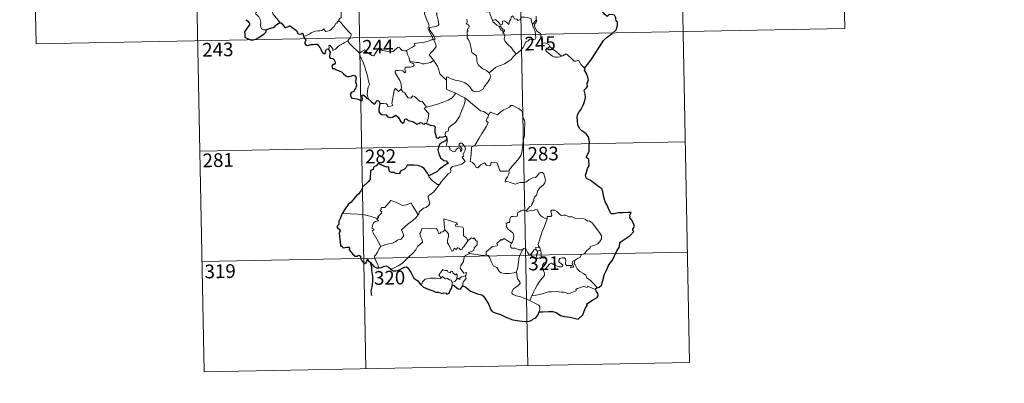
# Model space of a CAD drawing. Units: metres. Extents: x 630683 to 635194, y 722539 to 725594.
# Drawn here: x 630958 to 631495, y 724291 to 724490 of the extents above; entities that cross this region are included whole.
import ezdxf
from ezdxf.enums import TextEntityAlignment as Align

# ---------------------------------------------------------------- set-up
doc = ezdxf.new("R2010")
doc.units = ezdxf.units.M
doc.header["$MEASUREMENT"] = 0
doc.layers.add('Carátula', color=7, linetype='Continuous', lineweight=5)
doc.styles.add('Style-arial', font='arial.shx', dxfattribs={"bigfont": 'arialbig.shx'})

msp = doc.modelspace()

# ---------------------------------------------------------------- linework, layer by layer
at = {"layer": 'Carátula', "color": 7, "linetype": 'Continuous', "lineweight": 5}
for p, q in [((631405.81, 724605.39), (631408.12, 724484.94)), ((631141.01, 724600.29), (631146.81, 724299.17)), ((631229.28, 724601.99), (631235.07, 724300.87)), ((631317.54, 724603.69), (631323.34, 724302.58)), ((630964.49, 724596.89), (630966.8, 724476.44)), ((631052.75, 724598.59), (631058.55, 724297.48)), ((630966.8, 724476.44), (631408.12, 724484.94)), ((631056.23, 724417.92), (631321.02, 724423.02)), ((631057.39, 724357.7), (631322.19, 724362.79)), ((631058.55, 724297.48), (631323.34, 724302.58))]:
    msp.add_line(p, q, dxfattribs=at)
at = {"layer": 'Carátula', "color": 7, "linetype": 'Continuous', "lineweight": 5, "flags": 128}
for points in [[(631092.37, 724484.05), (631090.84, 724484.04), (631089.8, 724484.73), (631089.37, 724485.61), (631089.33, 724486.76), (631089.51, 724488.25), (631089.13, 724489.79), (631088.4, 724491.28), (631087.56, 724491.95), (631086.8, 724492.6), (631086.67, 724493.4), (631087.33, 724494.26), (631088.65, 724496.85), (631088.57, 724498.04), (631089.63, 724499), (631091.75, 724500.74), (631094.46, 724501.82), (631096.5, 724503.09)], [(631099.51, 724487.9), (631099.74, 724488.33), (631095.94, 724492.81), (631095.88, 724493.59), (631096.61, 724494.81), (631097.31, 724495.53), (631097.95, 724496.77), (631098.32, 724497.49), (631098.41, 724498.55), (631099.68, 724499.68)], [(631136.03, 724498.89), (631135.05, 724498.42), (631134.72, 724497.7), (631133.02, 724495.12), (631133.23, 724493.41), (631133.33, 724490.94), (631132.52, 724490.35), (631131.97, 724489.62), (631132, 724489)], [(631178.6, 724498.87), (631178.92, 724497.03), (631178.92, 724494.48), (631178.74, 724492.8), (631179.56, 724491.03), (631179.92, 724489.97), (631180.84, 724487.95), (631181.31, 724486.33), (631180.53, 724484.92), (631181.63, 724482.64), (631183.46, 724479.24), (631182.77, 724478.65), (631180.8, 724477.85), (631178.08, 724477.26), (631175.88, 724477.12), (631173.39, 724476.7), (631173.43, 724475.55), (631172.25, 724474.65), (631169.03, 724472.99), (631169.03, 724472.66)], [(631183.85, 724467.39), (631181.35, 724470.54), (631184.36, 724473.9), (631185.2, 724474.99), (631184.88, 724476.15), (631183.93, 724478.72), (631184.59, 724479.17), (631183.76, 724480.76), (631182.58, 724482.73), (631181.57, 724484.21), (631181.48, 724485.48), (631185.12, 724486.01), (631186.24, 724486.44), (631186.51, 724487.06), (631186.15, 724489.4), (631185.67, 724491.63), (631185.36, 724492.83), (631185.72, 724493.35)], [(631215.87, 724489.28), (631214.77, 724491.93), (631214.26, 724493.73), (631213.54, 724494.09), (631212.68, 724493.78), (631211.49, 724494.28)], [(631132, 724489), (631131.48, 724488.67), (631130.93, 724487.85), (631130.39, 724487.49), (631129.51, 724486.01), (631128.62, 724485.18), (631127.92, 724484.32), (631127.02, 724483.83), (631125.86, 724483.35), (631124.76, 724483.3), (631124.22, 724484.07), (631123.84, 724484.68), (631123.28, 724484.08), (631122.68, 724483.79), (631121.64, 724483.6), (631120.62, 724483.61), (631119.2, 724483.31), (631118.18, 724483.02), (631116.85, 724482.54), (631115.93, 724481.8), (631114.76, 724481.16), (631112.72, 724480.51)], [(631132, 724489), (631133.14, 724488.05), (631134.22, 724486.72), (631135.74, 724484.98), (631137.53, 724483.02), (631138.67, 724481.67), (631138.77, 724481.02), (631138.22, 724480.03), (631136.9, 724478.14)], [(631201.81, 724489.9), (631202.12, 724488.88), (631202.04, 724487.98), (631201.48, 724487.46), (631202.6, 724486.9), (631203.09, 724486.07), (631203.03, 724485), (631202.34, 724484.88), (631202.07, 724484.06), (631202.49, 724483.33), (631201.96, 724483.26), (631202.1, 724479.64), (631202.89, 724478.56), (631203.63, 724476.54), (631204.18, 724473.89), (631204.61, 724471.82), (631207.15, 724469.92), (631207.23, 724467.97), (631207.45, 724466.06), (631208.21, 724464.77), (631209.5, 724463.81), (631210.63, 724462.93), (631212.52, 724462.01), (631214, 724460.75)], [(631215.87, 724489.28), (631217.41, 724489.73), (631219.24, 724488.11), (631220.22, 724486.74), (631221.34, 724487.23), (631221.26, 724488.77), (631222.32, 724489.12), (631223.45, 724488.27), (631224.72, 724487.09), (631225.04, 724488.93), (631225.83, 724489.89), (631225.95, 724491.11), (631226.98, 724491.78), (631227.86, 724490.14), (631229.15, 724489.93), (631229.65, 724489.27), (631230.78, 724489.52), (631231.5, 724491.03), (631233.39, 724491.02), (631235.15, 724490.91), (631236.96, 724490.18), (631237.2, 724488.43), (631237.6, 724487.23)], [(631219.67, 724485.99), (631218.27, 724486.75), (631216.97, 724487.78), (631216.23, 724488.36), (631215.87, 724489.28)], [(631237.6, 724487.23), (631237.78, 724486), (631238.5, 724484.7), (631239.13, 724483.18), (631239.34, 724481.61), (631239.43, 724479.73), (631239.06, 724479.01), (631238.15, 724478.84), (631236.27, 724479.06), (631235.4, 724478.09), (631234.25, 724477.66), (631233.69, 724476.82), (631232.83, 724474.93), (631231.74, 724473.42), (631229.58, 724471.38), (631228.72, 724471.08)], [(631239.67, 724489.46), (631237.6, 724487.23)], [(631240.06, 724483.42), (631239.75, 724484.34), (631238.82, 724485.97), (631238.76, 724486.96), (631239.64, 724488.29), (631240.1, 724489.42), (631239.67, 724489.46)], [(631239.59, 724491.52), (631239.67, 724489.46)], [(631219.67, 724485.99), (631219.65, 724485.5), (631220.42, 724484.02), (631221.41, 724483.87), (631221.55, 724482.55)], [(631221.55, 724482.55), (631222.08, 724482.95), (631222.33, 724483.51), (631222.18, 724484.23), (631221.33, 724484.58), (631220.25, 724485.93), (631219.67, 724485.99)], [(631228.72, 724471.08), (631227.13, 724472.82), (631226.15, 724474.25), (631224.29, 724476.06), (631222.73, 724477.72), (631222.16, 724478.98), (631222.58, 724480.67), (631221.97, 724482.16), (631221.55, 724482.55)], [(631247.22, 724475.1), (631246.67, 724476.17), (631244.98, 724476.84), (631243.33, 724476.98), (631242.66, 724478.22), (631242.24, 724480.88), (631242.05, 724482.13), (631240.06, 724483.42)], [(631136.9, 724478.14), (631134.92, 724477.09), (631134.29, 724476.67), (631132.6, 724475.78), (631131.7, 724475.1), (631130.95, 724474.39), (631130.26, 724473.54), (631128.71, 724472.9), (631128.69, 724473.67), (631127.17, 724475.67), (631126.63, 724475.33), (631126.7, 724474.64), (631126.62, 724473.38)], [(631136.9, 724478.14), (631137.82, 724476.7), (631139.84, 724474.75), (631141.76, 724472.84), (631143.21, 724471.38)], [(631143.21, 724471.38), (631144.57, 724472.3), (631146.23, 724473.27), (631146.62, 724472.43), (631148.27, 724471.35), (631150.06, 724470.1), (631151.12, 724469.86), (631152.1, 724471.39), (631153.8, 724474.21), (631154.38, 724474.45), (631155, 724473.43), (631155.66, 724472.83), (631156.82, 724472.59), (631158.03, 724472.47), (631159.39, 724472.14), (631160.78, 724472.09), (631161.59, 724472.39), (631162.52, 724473.15), (631164.24, 724474.54), (631165.12, 724474.66), (631165.43, 724473.92), (631166.6, 724472.8), (631167.94, 724472.6), (631169.03, 724472.66)], [(631148.05, 724446.43), (631147.89, 724447.61), (631147.43, 724448.77), (631147.6, 724450.93), (631148.07, 724452.78), (631148.77, 724454.21), (631148.12, 724456.05), (631147.62, 724459.09), (631146.95, 724461.39), (631146.23, 724463.78), (631145.42, 724465.97), (631144.4, 724468.32), (631143.8, 724469.13), (631143.21, 724471.38)], [(631169.03, 724472.66), (631169.25, 724471.12), (631170.44, 724468.91), (631170.42, 724468.3), (631170.77, 724467.06)], [(631214, 724460.75), (631216.31, 724462.47), (631217.55, 724463.63), (631218.98, 724464.3), (631220.69, 724464.92), (631222.49, 724465.63), (631224.42, 724466.89), (631226.02, 724467.87), (631227.15, 724469.31), (631228.72, 724471.08)], [(631247.22, 724475.1), (631245.48, 724473.83), (631244.79, 724473.17), (631245.27, 724472.22), (631246.94, 724471.06), (631248.63, 724469.73), (631249.97, 724469.26), (631251.35, 724469.2), (631252.72, 724469.42), (631253.43, 724469.67)], [(631253.43, 724469.67), (631250.89, 724472.01), (631248.78, 724473.65), (631247.22, 724475.1)], [(631266.13, 724463.23), (631264.29, 724464.97), (631262.83, 724467.55), (631261.25, 724467.06), (631260.37, 724467.09), (631259.42, 724467.98), (631256.58, 724470.75), (631256.07, 724471.03), (631255.19, 724470.56), (631254.24, 724469.92), (631253.43, 724469.67)], [(631170.77, 724467.06), (631170.99, 724466.36), (631172.29, 724465.93), (631172.94, 724465.41), (631173.13, 724464.67), (631172.43, 724464.13), (631170.9, 724463.67), (631168.81, 724463.76), (631168.12, 724463.38), (631168.01, 724462.78), (631168.2, 724461.92), (631168.57, 724461.14), (631168.11, 724460.62), (631166.98, 724461.69), (631164.73, 724461.88), (631163.36, 724461.94), (631162.7, 724461.6), (631162.82, 724460.67), (631164.15, 724458.36), (631165.28, 724456.51), (631165.85, 724455.2), (631166.29, 724452.65), (631166.01, 724451.68)], [(631170.77, 724467.06), (631172.3, 724466.68), (631174.03, 724466.27), (631175.89, 724466.36), (631177.48, 724465.49), (631178.66, 724465.49), (631180.36, 724465.86), (631182.11, 724466.39)], [(631182.11, 724466.39), (631183.85, 724467.39)], [(631190.71, 724456.65), (631188.74, 724458.57), (631187.08, 724460.04), (631186.63, 724462.32), (631185.78, 724464.31), (631184.73, 724465.95), (631183.85, 724467.39)], [(631190.71, 724456.65), (631190.7, 724458.26), (631191.36, 724458.47), (631193.37, 724457.47), (631195.41, 724456.69), (631197.71, 724456.34), (631199.45, 724455.79), (631200.78, 724455.29), (631202.15, 724454.23), (631203.5, 724452.94), (631204.62, 724451.47), (631205.34, 724450.72), (631206.36, 724450.38), (631208.88, 724450.65), (631209.18, 724451.08), (631210.62, 724451.56), (631211.33, 724453.05), (631213.26, 724455.58), (631214.41, 724457.46), (631214.93, 724458.83), (631214, 724460.75)], [(631195.9, 724449.49), (631190.72, 724451.64), (631190.71, 724456.65)], [(631154.36, 724443.91), (631156.46, 724443.97), (631158.1, 724443.7), (631158.57, 724443.13), (631158.77, 724442.03), (631161.48, 724442.86), (631161, 724443.99), (631161.28, 724445.95), (631161.86, 724448.84), (631162.2, 724451.27), (631162.87, 724452.09), (631164.65, 724450.41), (631166.01, 724451.68)], [(631166.01, 724451.68), (631166.87, 724450.22), (631167.97, 724449.84), (631169.14, 724447.92), (631169.8, 724447.06), (631171.22, 724446.78), (631172.45, 724448.15), (631173.24, 724447.69), (631176.43, 724445.11), (631177.47, 724445.28), (631179.76, 724441.98)], [(631179.76, 724441.98), (631182.5, 724442.73), (631185.9, 724443.59), (631188.99, 724444.73), (631191.59, 724445.76), (631193.76, 724447.05), (631195.9, 724449.49)], [(631195.9, 724449.49), (631198.36, 724448.19), (631200.78, 724446.98)], [(631190.14, 724426.13), (631190.11, 724427.41), (631190.4, 724428.44), (631191.65, 724428.93), (631192.03, 724430.8), (631193.67, 724432.08), (631195.61, 724433.63), (631196.8, 724435.26), (631197.8, 724436.92), (631198.56, 724438.93), (631199.34, 724440.72), (631200.18, 724442.61), (631200.91, 724445.15), (631200.78, 724446.98)], [(631200.78, 724446.98), (631202.8, 724445.3), (631204.97, 724443.64), (631206.94, 724441.89), (631209.24, 724439.98), (631211.12, 724439.66), (631213.63, 724437.75)], [(631179.76, 724441.98), (631178.62, 724441.35), (631181.05, 724438.21), (631180.77, 724435.72), (631179.9, 724432.94)], [(631232.54, 724423.8), (631233.27, 724426.27), (631233.34, 724429.32), (631233.57, 724433.45), (631233.36, 724434.76), (631232.75, 724435.44), (631232.18, 724437.77), (631232.16, 724439.08), (631231.71, 724440.06), (631230.15, 724441), (631226.88, 724442.81), (631225.89, 724442.9), (631225.17, 724441.85), (631223.65, 724441.12), (631221.91, 724440.48), (631220.41, 724439.31), (631218.56, 724437.78), (631214.83, 724439.24), (631213.63, 724437.75)], [(631213.63, 724437.75), (631213.55, 724436.55), (631212.89, 724435.92), (631212.45, 724434.43), (631213.48, 724433.59), (631212.61, 724431.61), (631211.42, 724429.84), (631210.09, 724427.53), (631208.62, 724424.96), (631206.2, 724420.97), (631204.43, 724420.16), (631204.17, 724416.23), (631203.64, 724412.31), (631204.86, 724411.81), (631206.03, 724410.71), (631206.89, 724409.03), (631207.9, 724408.8), (631209.49, 724410.54), (631211.57, 724411.51), (631212.5, 724410.29), (631214.28, 724409.88), (631214.9, 724410.07), (631215.02, 724410.94), (631215.06, 724411.89), (631218.42, 724411.52), (631219.74, 724407.82), (631220.16, 724407), (631223.85, 724407.02), (631224.69, 724407.27)], [(631186.94, 724399.66), (631187.94, 724401.3), (631191.67, 724405.64), (631192.94, 724406.37), (631193.18, 724407.08), (631193.01, 724408.53), (631194.05, 724409.58), (631196.41, 724410.09), (631199.04, 724410.92), (631201.02, 724412.34), (631199.35, 724414.61), (631199.62, 724415), (631200.23, 724415.21), (631199.83, 724415.85), (631200.44, 724417.3), (631201.02, 724418.42), (631201.16, 724419.47), (631200.85, 724420.36), (631199.81, 724421.6), (631199.1, 724422.35), (631198.29, 724422.32), (631197.63, 724421.79), (631197.76, 724420.88), (631198.66, 724420.13), (631199.08, 724419.4), (631199.21, 724418.54), (631198.95, 724418.03), (631198.47, 724417.72), (631198.47, 724418.7), (631198.05, 724419.48), (631197.37, 724419.68), (631196.45, 724419.28), (631195.93, 724418.53), (631195.69, 724417.96), (631194.61, 724417.63), (631192.61, 724418.58), (631192.51, 724419.65), (631192.01, 724420.48), (631191.03, 724420.68), (631190.7, 724421.44), (631191.09, 724423.25), (631191.11, 724423.99), (631190.95, 724424.5)], [(631224.69, 724407.27), (631226.32, 724409.55), (631228.56, 724411.84), (631230.21, 724413.93), (631231.33, 724415.53), (631231.82, 724417.28), (631232.34, 724421.2), (631232.54, 724423.8)], [(631224.69, 724407.27), (631224.87, 724406.4), (631224.71, 724405.37), (631223.95, 724403.96), (631222.87, 724402.33), (631222.77, 724400.93), (631223.68, 724401.47), (631224.96, 724401.03), (631226.58, 724400.46), (631228.19, 724400.01), (631230.83, 724400.76), (631233.04, 724400.82), (631234.33, 724401.19), (631235.7, 724402.33), (631237.89, 724403.33), (631239.31, 724403.65), (631240.39, 724404.63), (631241.31, 724405.97), (631242.1, 724406.38), (631243.09, 724406.29), (631243.79, 724405.5), (631244.29, 724404.26), (631244.68, 724403.01), (631244.82, 724401.99), (631244.21, 724400.32), (631243.42, 724399.33), (631241.93, 724398.03), (631240.56, 724396.53), (631239.95, 724393.88), (631238.78, 724392.83), (631238.48, 724391.99), (631238.46, 724390.83), (631237.39, 724388.96), (631237.09, 724388.1), (631236.29, 724387.68), (631234.46, 724385.48)], [(631181.12, 724404.49), (631181.11, 724403.98), (631182.95, 724402.01), (631185.82, 724399.72), (631186.94, 724399.66)], [(631186.94, 724399.66), (631185.2, 724397.42), (631183.58, 724395.61), (631182.38, 724394.61), (631181.17, 724393.75), (631180.81, 724393.27), (631180.7, 724392.47), (631181.53, 724390.21), (631181.62, 724389.32), (631180.95, 724388.21), (631179.75, 724387.2), (631178.2, 724386.85), (631175.81, 724384.76), (631175.72, 724383.36), (631175.36, 724383.13)], [(631152.98, 724381.11), (631153.85, 724381.73), (631153.14, 724381.93), (631155.36, 724384.08), (631155.47, 724384.81), (631154.81, 724385.47), (631154.8, 724385.96), (631155.19, 724386.18), (631155.12, 724386.88), (631155.37, 724387.18), (631157.11, 724387.29), (631160.3, 724391.06), (631162.61, 724390.23), (631165.01, 724389.22), (631166.69, 724388.24), (631168.96, 724388.66), (631171.43, 724389.78), (631172.07, 724388.43), (631173.73, 724385.96), (631175.36, 724383.13)], [(631234.46, 724385.48), (631233.01, 724385.72), (631232.25, 724385.78), (631231.31, 724385.29), (631230.65, 724384.82), (631229.87, 724384.64), (631229.55, 724383.85), (631229.57, 724383.05), (631229.23, 724382.53), (631228.38, 724382.18), (631227.12, 724382.28), (631226.09, 724382.26), (631225.36, 724380.88), (631225.11, 724379.09), (631224.31, 724378.95), (631223.28, 724378.53), (631223.54, 724377.32), (631223.31, 724376.77), (631224.35, 724375.45), (631225.68, 724374.29), (631226.88, 724373.35), (631227.31, 724372.54), (631227.44, 724371.32), (631227.26, 724369.91), (631226.85, 724368.5), (631226.21, 724367.71)], [(631245.74, 724381), (631244.55, 724381.24), (631243.31, 724381.85), (631242.3, 724382.58), (631241.31, 724383.75), (631240.68, 724385.02), (631240.37, 724385.95), (631239.44, 724386.08), (631238.08, 724385.56), (631236.13, 724385.4), (631234.77, 724385.04), (631234.46, 724385.48)], [(631261.02, 724358.48), (631262.53, 724359.48), (631263.74, 724359.94), (631264.26, 724361.37), (631266.05, 724362.19), (631267.24, 724363.69), (631269.11, 724365.14), (631269.12, 724365.97), (631271.74, 724366.68), (631273.33, 724367.41), (631274.49, 724368.69), (631275.37, 724370.05), (631275.38, 724371.71), (631274.3, 724373.52), (631270.26, 724378.81), (631268.62, 724379.91), (631267.67, 724379.81), (631266.49, 724380.83), (631265.12, 724381.18), (631262.74, 724381.05), (631260.81, 724381.36), (631259.3, 724382.18), (631257.55, 724382.09), (631255.79, 724382.93), (631254.77, 724383), (631253.39, 724382.83), (631252.43, 724383.57), (631251.02, 724384.98), (631249.72, 724385.69), (631248.13, 724385.74), (631247.66, 724385.15), (631248.08, 724383.87), (631248.21, 724382.86), (631247.72, 724382.3), (631245.76, 724382.24), (631245.74, 724381)], [(631152.98, 724381.11), (631149.72, 724382.34), (631146.08, 724383.27), (631142.45, 724383.6), (631138.22, 724383.77), (631133.85, 724383.89)], [(631155, 724365.91), (631153.43, 724368.71), (631150.69, 724373.3), (631150.28, 724374.56), (631151.13, 724375.09), (631151.07, 724375.44), (631150.08, 724375.94), (631150.41, 724376.76), (631150.21, 724377.35), (631151.2, 724378.97), (631152.08, 724379.55), (631153.49, 724379.84), (631153.7, 724380.06), (631152.83, 724380.82), (631152.98, 724381.11)], [(631175.36, 724383.13), (631174.18, 724381.83), (631172.37, 724380.09), (631169.87, 724378.28)], [(631196.76, 724377.86), (631196.27, 724378.78), (631189.34, 724381.03), (631189.41, 724377.94), (631189.85, 724374.93)], [(631245.74, 724381), (631244.23, 724377.07), (631242.94, 724374.02), (631242.02, 724371.25), (631241.37, 724368.79), (631240.72, 724367.01), (631240.88, 724366.3), (631241.65, 724365.13)], [(631169.87, 724378.28), (631167.97, 724376.66), (631166.19, 724375.02), (631166.83, 724373.8), (631167.28, 724372.41), (631167.22, 724371.47), (631166.43, 724370.4), (631165.84, 724369.67), (631165.11, 724369.84), (631164.09, 724369.46), (631162.67, 724368.41), (631160.96, 724367.62), (631159.33, 724367.43), (631157.67, 724367.05), (631156.26, 724366.42), (631155, 724365.91)], [(631189.85, 724374.93), (631188.81, 724373.97), (631187.71, 724373.67), (631187.39, 724373.15), (631186.61, 724372.88), (631186.29, 724373.57), (631186.11, 724374.61), (631185.12, 724375.66), (631182.34, 724375.62), (631177.57, 724375.92), (631176.7, 724373.94), (631176.19, 724372.95), (631176.52, 724371.55), (631177.47, 724369.46), (631177.72, 724368.33), (631175.01, 724365.95), (631174.1, 724364.06), (631172.43, 724362.27), (631170.05, 724360.09), (631168.25, 724358.26), (631166.7, 724356.79), (631164.43, 724355.35), (631161.39, 724353.84), (631160.42, 724353.58)], [(631202.43, 724369.09), (631200.07, 724365.6), (631199.33, 724365.24), (631199.42, 724364.54), (631198.35, 724364.06), (631197.59, 724364.97), (631196.75, 724365.16), (631196.11, 724364.32), (631194.88, 724364.97), (631194.42, 724363.47), (631193.67, 724363.35), (631192.95, 724364.75), (631191.96, 724366.8), (631191.25, 724367.86), (631191.29, 724369.11), (631191.86, 724371.65), (631191.77, 724372.8), (631191.1, 724373.73), (631189.85, 724374.93)], [(631202.43, 724369.09), (631201.58, 724370.64), (631200.08, 724371.77), (631200.09, 724375.75), (631199.62, 724376.38), (631197, 724376.8), (631195.61, 724376.93), (631195.57, 724377.76), (631196.76, 724377.86)], [(631203.41, 724362.02), (631202.76, 724362.56), (631205.59, 724363.77), (631205.94, 724365.28), (631207.53, 724366.89), (631207.52, 724368.65), (631206.81, 724369.14), (631205.85, 724370.73), (631205.35, 724370.11), (631204.15, 724370.64), (631202.43, 724369.09)], [(631226.21, 724367.71), (631224.36, 724368.75), (631222.16, 724370.34), (631221.01, 724369.41), (631220.64, 724369.68), (631218.24, 724367.57), (631218.67, 724366.6), (631218.39, 724366.32), (631215.87, 724365.99), (631212.42, 724363.06), (631212.31, 724361.44)], [(631155, 724365.91), (631154.08, 724364.89), (631153.03, 724362.79), (631152.15, 724361.39), (631151.5, 724360.58), (631151.46, 724359.52), (631153.05, 724356.47), (631153.58, 724354.64), (631153.82, 724354.31)], [(631232.31, 724364.09), (631230.28, 724364.19), (631228.31, 724364.99), (631226.34, 724364.93), (631225.84, 724365.34), (631225.63, 724366.62), (631226.21, 724367.71)], [(631228.87, 724352.04), (631229.53, 724353.87), (631230.1, 724357.02), (631230.3, 724359.32), (631230.74, 724361.11), (631231.59, 724362.87), (631232.31, 724364.09)], [(631236.94, 724361.68), (631236.7, 724362.11), (631236.54, 724361.2), (631235.83, 724361.4), (631234.87, 724362.84), (631234.3, 724364.29), (631233.64, 724365.02), (631232.89, 724364.76), (631232.31, 724364.09)], [(631239.69, 724364.03), (631238.61, 724364.27), (631238, 724363.37), (631236.94, 724361.68)], [(631241.65, 724365.13), (631239.39, 724365.46), (631239.69, 724364.03)], [(631239.69, 724364.03), (631240.39, 724363.33)], [(631240.39, 724363.33), (631240.39, 724362.31), (631239.92, 724361.42), (631239.88, 724360.41), (631240.32, 724359.46)], [(631240.39, 724363.33), (631242.11, 724363.9)], [(631241.65, 724365.13), (631241.89, 724364.62), (631242.11, 724363.9)], [(631242.11, 724363.9), (631242.36, 724362.57), (631242.44, 724361.03), (631242.46, 724359.75)], [(631200.94, 724349.9), (631201.33, 724349.97), (631201.61, 724351.67), (631200.13, 724351.3), (631198.22, 724354.09), (631198.55, 724355.51), (631200.01, 724357.75), (631200.37, 724360.15), (631201.3, 724361.11), (631203.41, 724362.02)], [(631212.31, 724361.44), (631210.82, 724361.09), (631206.8, 724361.57), (631203.41, 724362.02)], [(631228.87, 724352.04), (631227.76, 724351.57), (631224.86, 724351.25), (631222.56, 724351.16), (631220.65, 724351.53), (631219.62, 724352.09), (631218.21, 724354.44), (631216.42, 724355.19), (631215.29, 724357.36), (631214.47, 724359.6), (631213.48, 724360.94), (631212.31, 724361.44)], [(631236.94, 724361.68), (631237.31, 724360.72), (631238.1, 724359.76), (631239.46, 724359.32), (631240.32, 724359.46)], [(631240.32, 724359.46), (631241.39, 724359.76), (631242.46, 724359.75)], [(631242.46, 724359.75), (631244.41, 724359.51), (631245.08, 724359.39), (631245.54, 724358.92), (631245.06, 724357.59), (631243.84, 724356.83), (631243.19, 724355.78), (631243.07, 724354.71), (631243.51, 724353.28)], [(631243.51, 724353.28), (631244.74, 724353.82), (631246.93, 724356.2), (631248, 724356.8), (631249.76, 724355.71), (631252.16, 724354.86), (631253.53, 724354.77), (631254.14, 724355.11), (631254.16, 724355.82), (631253.43, 724356.45), (631252.49, 724357.11), (631252.1, 724357.54), (631252.06, 724358.55), (631252.54, 724359.37), (631253.8, 724359.69), (631254.98, 724359.69), (631255.7, 724359.24), (631255.86, 724358.03), (631255.69, 724357.1), (631255.76, 724356.22), (631256.31, 724355.62), (631257.36, 724355.51), (631258.88, 724355.61), (631258.33, 724354.29), (631259.97, 724354.73), (631260.08, 724355.26), (631259.56, 724356.01), (631259.31, 724356.78), (631259.77, 724357.93), (631261.02, 724358.48)], [(631272.87, 724343.45), (631271.28, 724345.29), (631269.35, 724347.35), (631267.32, 724348.86), (631266.83, 724350.24), (631265.58, 724351.2), (631263.46, 724352.25), (631262.01, 724353.77), (631261.01, 724355.85), (631260.48, 724356.7), (631260.58, 724357.63), (631261.02, 724358.48)], [(631187.58, 724348.72), (631187.23, 724349.6), (631186.66, 724350.46), (631187.45, 724351.55), (631188.72, 724353.45), (631189.86, 724352.76), (631191.26, 724352.83), (631191.51, 724352.16), (631192.81, 724351.64), (631193.22, 724352.53), (631194.02, 724352.35), (631194.47, 724351.38), (631195.58, 724350.52), (631196.14, 724351.04), (631196.56, 724350.53), (631196.42, 724348.17)], [(631243.51, 724353.28), (631244.16, 724351.36), (631244.16, 724350.06), (631243.01, 724348.63), (631241.5, 724346.88), (631240.3, 724344.79), (631239.22, 724342.89), (631238.21, 724340.99), (631237.33, 724338.92)], [(631176.6, 724345.11), (631177.25, 724345.64), (631177.6, 724346.68), (631179.08, 724348.02), (631180.01, 724348.36), (631182.1, 724348.56), (631185.09, 724348.58), (631187.4, 724348.5), (631187.58, 724348.72)], [(631193.84, 724346.21), (631193.35, 724347.53), (631192.35, 724347.77), (631190.87, 724348.72), (631190.09, 724348.28), (631188.63, 724349.5), (631187.58, 724348.72)], [(631196.42, 724348.17), (631195.45, 724347.03), (631193.84, 724346.21)], [(631196.42, 724348.17), (631196.75, 724348.56), (631197.34, 724348.5), (631197.98, 724348), (631198.11, 724348.61), (631198.97, 724349.42), (631199.87, 724349.6), (631200.94, 724349.9)], [(631200.94, 724349.9), (631201.43, 724348.52), (631200.09, 724346.86), (631199.64, 724345.93), (631199.67, 724344.48)], [(631236.31, 724336.41), (631233.95, 724337.4), (631231.35, 724338.38), (631228.78, 724338.94), (631226.83, 724339.88), (631226.36, 724340.55), (631226.5, 724341.55), (631227.28, 724342.83), (631229.92, 724344.72), (631230.86, 724345.68), (631230.85, 724346.6), (631229.51, 724348.36), (631228.87, 724352.04)], [(631193.84, 724346.21), (631193.84, 724344.58)], [(631271.97, 724342.4), (631267.67, 724344.37), (631267.58, 724343.53), (631265.59, 724344.07), (631263.95, 724343.53), (631262.2, 724343.05), (631261.29, 724342.39), (631261.43, 724341.81), (631261.21, 724341.51), (631260.03, 724341.27), (631257.33, 724340.12), (631256, 724340.65), (631254.67, 724341.09), (631253.26, 724341.07), (631250.79, 724341.38), (631248.1, 724341.27), (631246.32, 724341.14), (631244.54, 724340.59), (631241.62, 724339.81), (631237.33, 724338.92)], [(631237.33, 724338.92), (631236.31, 724336.41)], [(631241.31, 724330.25), (631241.65, 724331.86), (631241.63, 724332.95), (631241.1, 724333.87), (631238.94, 724335.1), (631236.31, 724336.41)]]:
    msp.add_lwpolyline(points, dxfattribs=at)
at = {"layer": 'Carátula', "color": 7, "linetype": 'Continuous', "lineweight": 25, "flags": 128}
for points in [[(631266.13, 724463.23), (631268.33, 724466.03), (631269.87, 724468.05), (631271.9, 724471.22), (631274.2, 724474.8), (631276.46, 724478.38), (631278.45, 724480.18), (631281.19, 724482.18), (631283.35, 724484.15), (631284.06, 724486.42), (631284, 724488.3), (631283.38, 724488.94), (631283.17, 724490.61), (631282.34, 724492.19), (631280.99, 724492.56), (631279.25, 724492.32), (631278.39, 724491.38), (631276.92, 724492.64), (631275.99, 724493.92), (631276.08, 724495.43)], [(631081.29, 724489.66), (631082.14, 724489.05), (631082.84, 724488.2), (631083.33, 724487.76), (631083.33, 724486.88), (631082.64, 724485.98), (631081.79, 724484.86), (631081.04, 724483.82), (631080.63, 724482.95), (631080.64, 724481.67), (631080.79, 724480.5), (631080.92, 724479.87), (631081.78, 724479.62), (631082.95, 724479.1), (631084.36, 724478.56), (631085.39, 724478.63), (631086.7, 724479.08), (631088.29, 724480.02), (631089.65, 724480.8), (631091.11, 724481.7), (631091.91, 724482.46), (631092.42, 724482.99), (631092.37, 724484.05)], [(631092.37, 724484.05), (631093.62, 724484.64), (631094.69, 724485.04), (631096.2, 724485.34), (631097.09, 724485.98), (631097.71, 724486.75), (631098.7, 724487.34), (631099.51, 724487.9)], [(631099.51, 724487.9), (631100.48, 724488), (631102.32, 724485.83), (631102.99, 724485.37), (631104.65, 724485.92), (631104.98, 724486.22), (631105.43, 724486.31), (631107.79, 724484.46), (631108.76, 724484.03), (631109.84, 724481.99), (631110.49, 724481.74), (631111.4, 724481.86), (631111.98, 724482.24), (631112.51, 724481.98), (631112.51, 724481.41), (631112.72, 724480.51)], [(631112.72, 724480.51), (631113.93, 724478.4), (631113.53, 724477.42), (631113.41, 724476.73), (631113.85, 724476.06), (631114.71, 724475.55), (631115.58, 724475.75), (631116.68, 724476.21), (631117.94, 724476.13), (631119.24, 724476.24), (631120.28, 724476.37), (631120.95, 724475.33), (631121.51, 724474.7), (631122.09, 724474.07), (631122.15, 724473.48), (631123.15, 724471.82), (631124.01, 724471.14), (631124.59, 724471.25), (631124.81, 724471.78), (631124.88, 724472.83), (631125.22, 724473.5), (631125.96, 724473.67), (631126.62, 724473.38)], [(631126.62, 724473.38), (631126.91, 724472.52), (631127.23, 724471.91), (631126.93, 724469.93), (631126.85, 724469.29), (631127.24, 724468.66), (631128.83, 724468.48), (631129.42, 724467.82), (631129.89, 724466.97), (631130.01, 724465.95), (631129.45, 724465.22), (631128.71, 724465.18), (631128.13, 724464.24), (631128.64, 724462.96), (631129.58, 724463), (631130.16, 724462.49), (631131.64, 724462.01), (631133.44, 724461.21), (631134.5, 724460.12), (631135.79, 724459.05), (631136.53, 724458.61), (631137.71, 724458.74), (631139.12, 724458.96), (631139.88, 724459.32), (631140.64, 724459.15), (631141.39, 724458.04), (631141.38, 724457.07), (631141.18, 724455.83), (631141.54, 724454.73), (631141.59, 724453.68), (631141.22, 724452.82), (631141.17, 724452.12), (631140.37, 724451.13), (631140.15, 724450.46), (631139.28, 724450.03), (631138.76, 724449.74), (631138.41, 724449.22), (631138.36, 724448.51), (631138.51, 724447.55), (631139.15, 724446.88), (631140.55, 724446.63), (631141.81, 724446.52), (631143.01, 724446.11), (631144.22, 724445.42), (631144.89, 724445.93), (631144.99, 724446.61), (631144.7, 724447.48), (631144.59, 724448.39), (631145.22, 724448.62), (631146, 724448.13), (631146.68, 724447.53), (631147.09, 724446.9), (631148.05, 724446.43)], [(631272.87, 724343.45), (631274.07, 724343.75), (631275.34, 724344.77), (631276.07, 724347.31), (631277.02, 724350.8), (631278.08, 724353.04), (631279.23, 724355.63), (631280.17, 724357.2), (631281.31, 724358.54), (631282.36, 724360.88), (631283.74, 724363.58), (631284.88, 724365.37), (631285.34, 724367.3), (631285.36, 724368.02), (631286.6, 724369.08), (631288.78, 724370.55), (631291.02, 724371.84), (631292.88, 724374.13), (631292.49, 724374.59), (631292.41, 724375.42), (631292.93, 724376.22), (631293.41, 724376.99), (631292, 724380.19), (631290.87, 724381.61), (631291.01, 724382.36), (631290.74, 724383.03), (631291.46, 724384.42), (631289.63, 724384.51), (631287.05, 724384.28), (631284.35, 724384.34), (631282.22, 724383.8), (631280.81, 724383.69), (631280.32, 724384.29), (631279.14, 724386.71), (631278.49, 724388.5), (631277.41, 724390.29), (631276.69, 724392.34), (631276.32, 724394.36), (631276.12, 724395.94), (631275.57, 724397.3), (631273.84, 724398.51), (631271.46, 724400.29), (631269.18, 724402.11), (631267.61, 724402.66), (631266.93, 724403.37), (631266.63, 724404.82), (631267.16, 724406.48), (631267.73, 724408.52), (631268.51, 724409.88), (631268.44, 724413.45), (631267.17, 724414.45), (631267.31, 724415.39), (631268.52, 724417.67), (631268.59, 724420.8), (631268.81, 724423), (631268.26, 724425.73), (631266.93, 724427.35), (631264.61, 724429.1), (631263.37, 724430.37), (631262.5, 724432.28), (631262.19, 724434.47), (631262.12, 724436.48), (631262.34, 724438.05), (631263.17, 724439.3), (631264.06, 724440.39), (631265.43, 724443.47), (631266.22, 724445.64), (631266.52, 724447.28), (631266.34, 724448.96), (631265.88, 724451.13), (631266.89, 724452.3), (631267.69, 724453.14), (631267.48, 724455.08), (631268.22, 724456.83), (631267.83, 724458.36), (631267.19, 724460.28), (631266.08, 724462.15), (631266.35, 724462.97), (631266.13, 724463.23)], [(631148.05, 724446.43), (631149.73, 724445.07), (631150.75, 724444.04), (631151.54, 724443.64), (631151.97, 724444.1), (631152.31, 724445.02), (631152.98, 724445.62), (631153.61, 724445.47), (631154.14, 724444.79), (631154.36, 724443.91)], [(631154.36, 724443.91), (631153.85, 724440.94), (631153.93, 724439.48), (631154.5, 724438.4), (631155.42, 724437.92), (631157.86, 724437.7), (631158.57, 724436.62), (631160.13, 724436.22), (631161.32, 724436.55), (631163.12, 724437.56), (631164.41, 724436.55), (631165.73, 724434.38), (631167, 724433.14), (631167.69, 724433.62), (631168.04, 724435.46), (631168.96, 724435.5), (631169.82, 724434.7), (631172.34, 724434.07), (631174.58, 724432.73), (631175.63, 724432.98), (631176.36, 724433.55), (631177.32, 724433.39), (631177.84, 724432.81), (631178.84, 724432.58), (631179, 724433.27), (631179.9, 724432.94)], [(631179.9, 724432.94), (631181.99, 724432.16), (631184.05, 724431.83), (631184.52, 724431.12), (631184.31, 724429.84), (631184.4, 724428.19), (631184.76, 724427.23), (631185.16, 724425.32), (631186.22, 724425.06), (631187.11, 724425.76), (631187.98, 724425.55), (631190.14, 724426.13)], [(631190.15, 724423.59), (631188.32, 724422.65), (631187.15, 724421.94), (631186.64, 724420.45), (631186.07, 724418.71), (631186.59, 724416.54), (631187.57, 724414.29), (631189.33, 724412.9), (631190.61, 724412.63), (631191.58, 724411.16), (631191.08, 724410.97), (631189.59, 724410.2), (631186.99, 724408.19), (631185.43, 724406.73), (631182.87, 724405.43), (631181.12, 724404.49)], [(631190.14, 724426.13), (631190.73, 724425.7), (631190.95, 724424.5)], [(631181.12, 724404.49), (631180.4, 724405.98), (631179.49, 724407.23), (631178.52, 724408.45), (631177.09, 724409.37), (631175.28, 724410.05), (631172.87, 724410.22), (631169.26, 724410.23), (631168.59, 724408.92), (631167.76, 724408.19), (631165.88, 724407.29), (631165.33, 724406.5), (631165.3, 724405.64), (631163.01, 724405.7), (631162.3, 724406.3), (631160.91, 724406.28), (631159.93, 724406.74), (631159.36, 724408.06), (631159.25, 724409.01), (631158.79, 724409.32), (631158.07, 724409.26), (631154.19, 724410.91), (631153.66, 724411.4), (631152.42, 724410.01), (631150.95, 724409.22), (631150.79, 724407.94), (631149.37, 724407.39), (631149.1, 724402.53), (631148, 724401.14), (631145.13, 724398.49), (631144.01, 724396.34), (631142.68, 724394.4), (631141.76, 724393.93), (631140.93, 724392.77), (631138.74, 724390.05), (631137.09, 724388.82), (631135.49, 724386.51), (631133.85, 724383.89)], [(631133.85, 724383.89), (631132.87, 724381.48), (631132.04, 724379.77), (631132.02, 724377.85), (631131.23, 724377.23), (631131.01, 724376.67), (631131.39, 724375.93), (631132.26, 724375.39), (631132.76, 724374.43), (631132.2, 724373.18), (631132.7, 724368.37), (631132.98, 724366.03), (631133.7, 724366.21), (631134.2, 724365.19), (631136.47, 724365.47), (631137.41, 724365.6), (631137.84, 724364.97), (631137.6, 724364.18), (631139.53, 724361.87), (631140.99, 724360.57), (631142.13, 724360.65), (631142.62, 724360.98), (631143.19, 724361.22), (631143.79, 724360.59), (631143.9, 724359.54), (631144.51, 724358.19), (631145.39, 724356.97), (631146.29, 724356.73), (631146.96, 724357.26), (631147.31, 724358.19), (631147.76, 724358.95), (631148.08, 724358.19), (631149.14, 724357.3), (631151.13, 724355.08), (631152.49, 724354.2), (631153.82, 724354.31)], [(631153.82, 724354.31), (631155.26, 724354.5), (631156.4, 724355.09), (631157.76, 724355.44), (631159.08, 724354.73), (631160.42, 724353.58)], [(631160.42, 724353.58), (631161.75, 724352.65), (631163.11, 724352.59), (631164.7, 724353.05), (631167.92, 724354.58), (631168.76, 724354.88), (631169.63, 724354.21), (631171.4, 724351.6), (631173, 724348.72), (631173.99, 724347.86), (631175.17, 724347.15), (631176.6, 724345.11)], [(631176.6, 724345.11), (631178.23, 724343.81), (631180.73, 724342.56), (631183.52, 724341.67), (631184.75, 724341), (631186.44, 724341.1), (631188.18, 724340.32), (631189.07, 724340.69), (631190.51, 724340.48), (631191.01, 724339.86), (631192.28, 724340.54), (631192.71, 724341.84), (631193.7, 724343.32), (631193.84, 724344.58)], [(631193.84, 724344.58), (631194.52, 724344.9), (631197.16, 724342.84), (631198.31, 724342.64), (631199.67, 724344.48)], [(631199.67, 724344.48), (631201.29, 724343.8), (631203.9, 724341.48), (631207.64, 724340.05), (631210.02, 724339.48), (631211.02, 724338.83), (631212.11, 724337.28), (631213.77, 724334.27), (631214.8, 724331.76), (631215.74, 724330.54), (631217.39, 724329.78), (631220.2, 724328.78), (631223.15, 724327.37), (631227.03, 724325.98), (631230.51, 724325.3), (631233.59, 724325.03), (631236.09, 724325.23), (631237.28, 724325.66), (631237.82, 724326.34), (631239.47, 724326.93), (631240.57, 724328.42), (631241.31, 724330.25)], [(631241.31, 724330.25), (631243.36, 724330.34), (631246.49, 724330.55), (631248.73, 724330.55), (631250.53, 724329.85), (631252.92, 724328.22), (631254.97, 724327.66), (631258.2, 724327.32), (631262.58, 724326.32), (631265.23, 724328.71), (631266.36, 724332.09), (631267.57, 724333.7), (631267.38, 724334.6), (631270.48, 724336.58), (631272.88, 724338.11), (631273.47, 724339.04), (631273.3, 724340.29), (631272.59, 724341.46), (631271.97, 724342.4)], [(631271.97, 724342.4), (631272.25, 724342.99), (631272.87, 724343.45)]]:
    msp.add_lwpolyline(points, dxfattribs=at)
at = {"layer": 'Carátula', "color": 2, "linetype": 'Continuous', "lineweight": 25, "flags": 128}
msp.add_lwpolyline([(631190.95, 724424.5), (631190.15, 724423.59)], dxfattribs=at)
at = {"layer": 'Carátula', "color": 7, "linetype": 'Continuous', "lineweight": 30, "flags": 128}
msp.add_lwpolyline([(631149.14, 724357.3), (631149.87, 724354.84), (631149.92, 724352.95), (631150.3, 724349.7), (631150.37, 724346.55), (631150.01, 724343.9), (631149.53, 724341.69), (631149.57, 724339.91), (631149.8, 724339.28)], dxfattribs=at)
at = {"layer": 'Carátula', "color": 7, "linetype": 'Continuous', "lineweight": 5}
msp.add_3dface([(630740.07, 722538.9), (635194.24, 722624.65), (635137.08, 725594.11), (630682.9, 725508.36)], dxfattribs=at)

# ---------------------------------------------------------------- texts
at = {"layer": 'Carátula', "color": 7, "linetype": 'Continuous', "lineweight": 15, "style": 'Style-arial'}
for s, p in [('243', (631066, 724473.36)), ('244', (631153.29, 724474.97)), ('245', (631241.85, 724476.72)), ('281', (631066.19, 724413.04)), ('282', (631154.79, 724415.12)), ('283', (631243.49, 724416.55)), ('321', (631243.88, 724356.76)), ('319', (631067.26, 724352.41)), ('320', (631159.71, 724348.91))]:
    msp.add_text(s, height=7.5, rotation=1.1029, dxfattribs=at).set_placement(p, align=Align.MIDDLE_CENTER)

doc.saveas('drawing.dxf')
